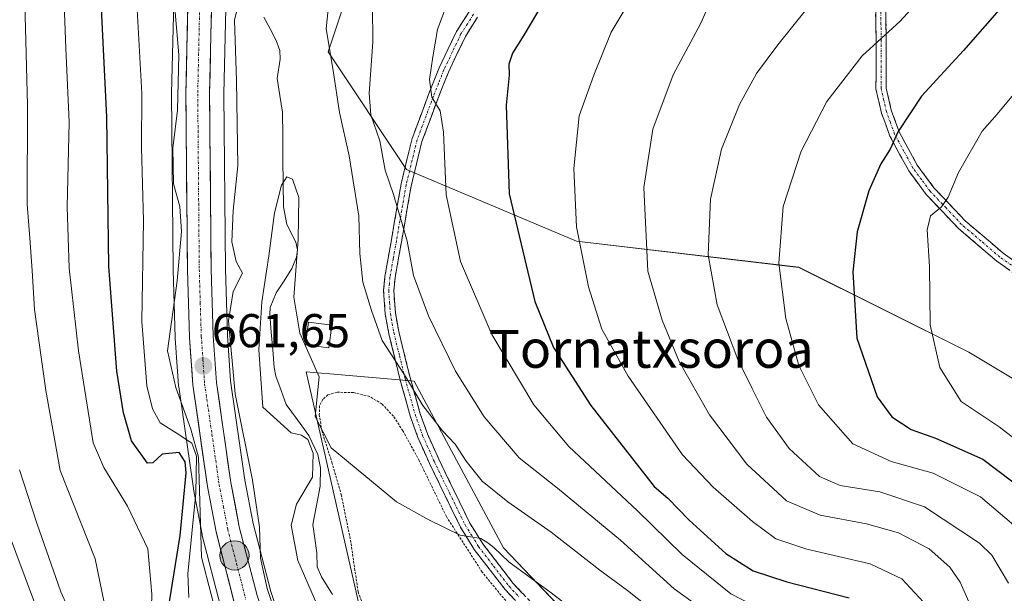
# Model space of a CAD drawing. Units: metres. Extents: x 600119 to 603548, y 4763866 to 4766230.
# Drawn here: x 601252 to 601459, y 4765563 to 4765684 of the extents above; entities that cross this region are included whole.
import ezdxf
from ezdxf.enums import TextEntityAlignment as Align

# ---------------------------------------------------------------- set-up
doc = ezdxf.new("R2010")
doc.units = ezdxf.units.M
doc.header["$MEASUREMENT"] = 0
for name, pattern in [('TRAZO_Y_PUNTO', [1, 0.5, -0.25, 0, -0.25]), ('TRAZOS', [0.75, 0.5, -0.25]), ('TRAZOSX2', [1.5, 1, -0.5])]:
    doc.linetypes.add(name, pattern=pattern)
for name, color, linetype, lineweight in [('Alambrada', 19, 'TRAZOS', 0), ('Arbolado forestal CxS', 92, 'Continuous', 0), ('Camino', 19, 'TRAZOSX2', 0), ('Camino Cxs', 19, 'Continuous', 0), ('Camino eje', 19, 'TRAZO_Y_PUNTO', 0), ('Carretera de calzada única', 19, 'Continuous', 13), ('Carretera de calzada única Cxs', 19, 'Continuous', 13), ('Carretera de calzada única eje', 19, 'TRAZO_Y_PUNTO', 0), ('Carátula', 7, 'Continuous', 5), ('Corriente natural lineal', 142, 'Continuous', 13), ('Curva de nivel maestra', 36, 'Continuous', 30), ('Curva de nivel normal', 36, 'Continuous', 0), ('Edificación ligera', 1, 'Continuous', 0), ('Edificación ligera Cxs', 1, 'Continuous', 0), ('Núcleo urbano CxS', 19, 'Continuous', 0), ('Prado CxS', 92, 'Continuous', 0), ('Punto de cota en terreno', 7, 'Continuous', 0), ('Punto kilométrico de carretera', 7, 'Continuous', 0), ('Rótulo de punto de cota en terreno', 19, 'Continuous', 0), ('Texto cartográfico', 19, 'Continuous', 0)]:
    doc.layers.add(name, color=color, linetype=linetype, lineweight=lineweight)
doc.styles.add('Arial', font='txt', dxfattribs={"height": 0.2})

# ---------------------------------------------------------------- blocks, each defined once
blk = doc.blocks.new('*U150')
at = {"layer": 'Arbolado forestal CxS', "color": 92, "linetype": 'Continuous', "lineweight": 0}
for points in [[(601449.1693, 4765463.0627, 647.3885), (601440.0543, 4765487.1693, 648.2011), (601417.1941, 4765509.8421, 648.5527), (601391.2673, 4765533.3843, 651.7264), (601353.5385, 4765573.0899, 655.568), (601334.6749, 4765608.2401, 661.6796), (601328.3071, 4765608.7855, 659.1183), (601316.9159, 4765609.7625, 656.7654), (601315.1717, 4765609.9123, 656.3414), (601311.9069, 4765610.1925, 655.4893), (601324.9239, 4765552.8915, 652.0011), (601337.7903, 4765545.7095, 652.1059), (601359.9073, 4765535.2959, 650.8535), (601381.1739, 4765521.9717, 649.3398), (601397.3113, 4765500.9947, 649.3796), (601402.9833, 4765454.9053, 649.4546)], [(601306.5135, 4765557.6953, 658.0543), (601304.4479, 4765563.8347, 658.2193), (601300.7493, 4765578.1555, 657.8923), (601299.0099, 4765587.3239, 658.8684), (601295.9951, 4765608.2591, 656.8407), (601295.3169, 4765617.9411, 656.6895), (601294.8897, 4765631.8791, 658.9912), (601294.5703, 4765668.8107, 659.238), (601295.0269, 4765689.9489, 658.1776)], [(601284.0109, 4765688.0791, 663.4334), (601283.5709, 4765668.9291, 663.6246), (601283.5703, 4765668.8471, 663.6257), (601283.8901, 4765631.6843, 663.2693), (601283.8915, 4765631.6193, 663.2628), (601284.3215, 4765617.4293, 661.9616), (601284.3275, 4765617.3095, 661.962), (601285.0375, 4765607.2195, 662.2829), (601285.0609, 4765607.0021, 662.3395), (601288.1507, 4765585.5621, 662.6877), (601288.1693, 4765585.4489, 662.6263), (601289.9931, 4765575.8785, 661.804), (601290.0347, 4765575.6929, 661.8237), (601293.8748, 4765560.7629, 661.5386)], [(601324.7975, 4765702.5105, 663.5383), (601316.5291, 4765677.7073, 662.2333), (601333.0643, 4765652.9041, 668.2675), (601368.8919, 4765637.7469, 681.2765), (601415.7437, 4765632.2345, 697.8584), (601451.5707, 4765614.3215, 708.4259), (601486.0199, 4765593.6515, 715.8619), (601537.0051, 4765589.5183, 731.1612), (601537.0051, 4765589.5183, 731.1612), (601538.3835, 4765621.2117, 739.3166), (601530.1163, 4765630.8569, 735.4223), (601524.6053, 4765670.8179, 729.5215), (601524.6057, 4765710.7787, 720.2563)]]:
    blk.add_polyline3d(points, dxfattribs=at)
blk = doc.blocks.new('*U152')
at = {"layer": 'Prado CxS', "color": 92, "linetype": 'Continuous', "lineweight": 0}
blk.add_polyline3d([(601402.9833, 4765454.9053, 649.4546), (601397.3113, 4765500.9947, 649.3796), (601381.1739, 4765521.9717, 649.3398), (601359.9073, 4765535.2959, 650.8535), (601337.7903, 4765545.7095, 652.1059), (601324.9239, 4765552.8915, 652.0011), (601311.9069, 4765610.1925, 655.4893), (601315.1717, 4765609.9123, 656.3414), (601316.9159, 4765609.7625, 656.7654), (601328.3071, 4765608.7855, 659.1183), (601334.6749, 4765608.2401, 661.6796), (601353.5385, 4765573.0899, 655.568), (601391.2673, 4765533.3843, 651.7264), (601417.1941, 4765509.8421, 648.5527), (601440.0543, 4765487.1693, 648.2011), (601449.1693, 4765463.0627, 647.3885)], dxfattribs=at)
blk = doc.blocks.new('*U163')
at = {"layer": 'Curva de nivel normal', "color": 36, "linetype": 'Continuous', "lineweight": 0}
for points in [[(601323.54, 4765459.36, 685), (601318.93, 4765471.77, 685), (601308.21, 4765491.5, 685), (601293.71, 4765514.17, 685), (601280.77, 4765533.72, 685), (601272.12, 4765551.56, 685), (601269.84, 4765559.14, 685), (601267.43, 4765570.77, 685), (601260.06, 4765589.35, 685), (601257.02, 4765606.28, 685), (601254.64, 4765623.36, 685), (601254.19, 4765631.56, 685), (601253.65, 4765638.36, 685), (601253.09, 4765645.59, 685), (601253.2, 4765666.45, 685), (601252.42, 4765696.26, 685)], [(601397.44, 4765689.09, 685), (601395.13, 4765683.72, 685), (601389.3, 4765672.83, 685), (601384.98, 4765661.36, 685), (601383.08, 4765649.09, 685), (601383.93, 4765631.42, 685), (601386.95, 4765621.08, 685), (601390.5, 4765612.38, 685), (601396.93, 4765601.12, 685), (601404.77, 4765590.73, 685), (601413.18, 4765582.94, 685), (601420.26, 4765579.95, 685), (601430.04, 4765578.14, 685), (601436.78, 4765576.25, 685), (601443.24, 4765572.88, 685), (601447.58, 4765568.98, 685), (601449.78, 4765565.84, 685), (601455.77, 4765552.1, 685), (601459.22, 4765540.35, 685), (601466.49, 4765526.73, 685), (601480.5, 4765503.89, 685), (601491.41, 4765481.3, 685), (601497.5, 4765462.66, 685)]]:
    blk.add_polyline3d(points, dxfattribs=at)
blk = doc.blocks.new('*U182')
at = {"layer": 'Curva de nivel normal', "color": 36, "linetype": 'Continuous', "lineweight": 0}
for points in [[(601251.49, 4765589.48, 690), (601255.17, 4765578.24, 690), (601260.21, 4765563.76, 690), (601270.87, 4765540.14, 690), (601291.14, 4765504.77, 690), (601309.6, 4765471.23, 690), (601312.07, 4765465.52, 690)], [(601459.91, 4765565.63, 690), (601456.41, 4765571.51, 690), (601453.85, 4765574.06, 690), (601442.21, 4765581.7, 690), (601432.8, 4765584.87, 690), (601424.46, 4765586.2, 690), (601420.11, 4765588.11, 690), (601413.72, 4765594.03, 690), (601408.94, 4765600.62, 690), (601405.91, 4765606.69, 690), (601402.86, 4765612.77, 690), (601398.54, 4765624.29, 690), (601396.66, 4765634.87, 690), (601397.12, 4765646.62, 690), (601399.47, 4765657.14, 690), (601403.23, 4765666.62, 690), (601406.84, 4765673.14, 690), (601411.34, 4765679.15, 690), (601417.4, 4765686.67, 690)]]:
    blk.add_polyline3d(points, dxfattribs=at)
blk = doc.blocks.new('*U186')
at = {"layer": 'Curva de nivel normal', "color": 36, "linetype": 'Continuous', "lineweight": 0}
for points in [[(601466.32, 4765493.4, 670), (601455.32, 4765509.1, 670), (601442.84, 4765523.35, 670), (601435.47, 4765533.46, 670), (601426.59, 4765549.63, 670), (601424.66, 4765552.63, 670), (601420.86, 4765555.14, 670), (601410.27, 4765558.77, 670), (601401.44, 4765563.37, 670), (601391.18, 4765571.68, 670), (601381.74, 4765580.87, 670), (601367.3, 4765594.46, 670), (601359.91, 4765603.19, 670), (601351.08, 4765618.03, 670), (601344.47, 4765633.46, 670), (601341.41, 4765647.55, 670), (601340.89, 4765660.76, 670), (601340.18, 4765665.25, 670), (601338.43, 4765668.14, 670), (601337.94, 4765671.88, 670), (601338.64, 4765676.62, 670), (601339.62, 4765682.39, 670), (601343.12, 4765691.87, 670)], [(601276.21, 4765687.91, 670), (601277.3, 4765668.93, 670), (601277.25, 4765657.53, 670), (601277.67, 4765642.01, 670), (601277.28, 4765620.78, 670), (601278.35, 4765607.25, 670), (601279.54, 4765602.38, 670), (601281.17, 4765599.45, 670), (601284.7, 4765597.19, 670), (601287.8, 4765595.12, 670), (601288.8, 4765592.43, 670), (601288.65, 4765584.59, 670), (601287, 4765567.6, 670), (601287.16, 4765562.61, 670)]]:
    blk.add_polyline3d(points, dxfattribs=at)
blk = doc.blocks.new('*U192')
at = {"layer": 'Curva de nivel normal', "color": 36, "linetype": 'Continuous', "lineweight": 0}
for points in [[(601508.7, 4765467.24, 695), (601501.37, 4765489.14, 695), (601486.22, 4765520.31, 695), (601481.34, 4765528.98, 695), (601477.45, 4765538.44, 695), (601473.98, 4765553.18, 695), (601467.53, 4765568.4, 695), (601460.56, 4765578.25, 695), (601454.04, 4765583.82, 695), (601444.07, 4765588.78, 695), (601435.2, 4765591.29, 695), (601427.14, 4765595.02, 695), (601419.88, 4765603.26, 695), (601415.72, 4765611.52, 695), (601412.99, 4765621.43, 695), (601411.57, 4765633.09, 695), (601412.43, 4765645.09, 695), (601416.24, 4765656.76, 695), (601421.66, 4765667.2, 695), (601429.1, 4765676.84, 695), (601437.1, 4765684.19, 695), (601447.38, 4765695.49, 695)], [(601246.29, 4765583.76, 695), (601257.06, 4765555.14, 695), (601263.76, 4765540.19, 695), (601282.68, 4765504.84, 695), (601295.98, 4765479.72, 695), (601301.86, 4765465.92, 695)]]:
    blk.add_polyline3d(points, dxfattribs=at)
blk = doc.blocks.new('*U194')
at = {"layer": 'Curva de nivel normal', "color": 36, "linetype": 'Continuous', "lineweight": 0}
blk.add_polyline3d([(601371.3, 4765557.6, 655), (601363.58, 4765563.54, 655), (601354.73, 4765570.02, 655), (601351.48, 4765573.1, 655), (601350.2, 4765574.14, 655), (601348.72, 4765575.01, 655), (601344.39, 4765575.73, 655), (601337.77, 4765578.94, 655), (601330.99, 4765582.77, 655), (601317.16, 4765594.15, 655), (601313.8, 4765600.76, 655), (601314.65, 4765609.1, 655), (601310.57, 4765618.34, 655), (601309.32, 4765625.93, 655), (601310.26, 4765638.08, 655), (601310.36, 4765646.95, 655), (601309.07, 4765650.84, 655), (601307.85, 4765651.33, 655), (601306.75, 4765649.59, 655), (601305.28, 4765643.72, 655), (601304.06, 4765634.67, 655), (601302.57, 4765624.94, 655), (601301.91, 4765614.84, 655), (601302.8, 4765602.74, 655), (601308.76, 4765597.3, 655), (601310.95, 4765596.8, 655), (601312.3, 4765595.88, 655), (601313.4, 4765593.01, 655), (601313.22, 4765587.94, 655), (601309.9, 4765582.3, 655), (601308.79, 4765577.83, 655), (601310.13, 4765570.35, 655), (601314.38, 4765560.65, 655)], dxfattribs=at)
blk = doc.blocks.new('*U199')
at = {"layer": 'Curva de nivel normal', "color": 36, "linetype": 'Continuous', "lineweight": 0}
for points in [[(601308.13, 4765551.17, 660), (601303.69, 4765564.5, 660), (601302.3, 4765570.87, 660), (601302.05, 4765577.45, 660), (601300.6, 4765587.35, 660), (601296.95, 4765605.55, 660), (601295.57, 4765620.96, 660), (601296.57, 4765627.15, 660), (601298.52, 4765631, 660), (601297.16, 4765633.48, 660), (601296.22, 4765637.62, 660), (601296.56, 4765644.22, 660), (601297.55, 4765653.66, 660), (601297.26, 4765671.56, 660), (601296.81, 4765684.36, 660), (601298.61, 4765692.06, 660)], [(601316.78, 4765688.75, 660), (601316.12, 4765682.52, 660), (601317.59, 4765673.78, 660), (601318.95, 4765664.92, 660), (601321, 4765655.75, 660), (601323.04, 4765643.02, 660), (601323.25, 4765635.16, 660), (601323.88, 4765629.09, 660), (601325.67, 4765623.1, 660), (601327.95, 4765616.79, 660), (601332.66, 4765609.53, 660), (601336.5, 4765603.11, 660), (601340.64, 4765597.75, 660), (601343.32, 4765594.93, 660), (601345.63, 4765591.31, 660), (601349, 4765587.14, 660), (601354.43, 4765582.75, 660), (601363.56, 4765576.37, 660), (601373.79, 4765568.33, 660), (601379.66, 4765564.02, 660), (601388.82, 4765556.72, 660)]]:
    blk.add_polyline3d(points, dxfattribs=at)
blk = doc.blocks.new('*U203')
at = {"layer": 'Curva de nivel normal', "color": 36, "linetype": 'Continuous', "lineweight": 0}
for points in [[(601401.46, 4765555.78, 665), (601389.51, 4765564.39, 665), (601378.16, 4765574.64, 665), (601364.88, 4765585.66, 665), (601356.79, 4765592.06, 665), (601349.4, 4765600.68, 665), (601343.39, 4765610.35, 665), (601337.72, 4765622.03, 665), (601334.56, 4765630.51, 665), (601333.18, 4765637.78, 665), (601332.13, 4765641.4, 665), (601330.36, 4765647.63, 665), (601328.55, 4765652.72, 665), (601327.43, 4765658.94, 665), (601325.57, 4765664.39, 665), (601325.23, 4765668.97, 665), (601325.95, 4765679.72, 665), (601325.9, 4765687.31, 665)], [(601284.32, 4765686.07, 665), (601285.11, 4765677.09, 665), (601284.8, 4765665.38, 665), (601283.84, 4765657.35, 665), (601283.98, 4765649.82, 665), (601285.29, 4765645.09, 665), (601285.67, 4765639.76, 665), (601284.74, 4765629.36, 665), (601282.67, 4765614.61, 665), (601284.44, 4765606.86, 665), (601287.6, 4765598.12, 665), (601289.23, 4765592.19, 665), (601289.83, 4765571.11, 665), (601293.95, 4765555.35, 665)]]:
    blk.add_polyline3d(points, dxfattribs=at)
blk = doc.blocks.new('*U209')
at = {"layer": 'Curva de nivel normal', "color": 36, "linetype": 'Continuous', "lineweight": 0}
for points in [[(601260.61, 4765695.25, 680), (601261.25, 4765678.5, 680), (601261.98, 4765662.87, 680), (601261.55, 4765645.02, 680), (601261.96, 4765632.05, 680), (601263.91, 4765614.61, 680), (601267.06, 4765595.19, 680), (601269.26, 4765589.98, 680), (601274.26, 4765581.86, 680), (601278.58, 4765572.84, 680), (601279.36, 4765563.31, 680), (601279.1, 4765552.72, 680), (601281.36, 4765543.37, 680), (601286.74, 4765533.12, 680), (601298.95, 4765516.78, 680), (601309.68, 4765503.45, 680), (601321.42, 4765486.79, 680), (601327.89, 4765474.79, 680), (601332.85, 4765461.46, 680)], [(601466.07, 4765515.22, 680), (601457.76, 4765527.22, 680), (601451.95, 4765536.74, 680), (601449.59, 4765542.23, 680), (601447.45, 4765549.99, 680), (601442.94, 4765560.61, 680), (601437.46, 4765566.55, 680), (601430.8, 4765569.69, 680), (601417.43, 4765572.8, 680), (601410.91, 4765574.93, 680), (601405.97, 4765578.6, 680), (601397.73, 4765585.85, 680), (601391.25, 4765592.65, 680), (601379.76, 4765609.24, 680), (601374.25, 4765619.21, 680), (601371.4, 4765628.09, 680), (601368.92, 4765640.76, 680), (601368.34, 4765653.06, 680), (601369.44, 4765664.22, 680), (601372.53, 4765672.8, 680), (601376.2, 4765681.86, 680), (601382.46, 4765692.32, 680)]]:
    blk.add_polyline3d(points, dxfattribs=at)
blk = doc.blocks.new('*U211')
at = {"layer": 'Curva de nivel normal', "color": 36, "linetype": 'Continuous', "lineweight": 0}
blk.add_polyline3d([(601524.38, 4765453.64, 705), (601519.42, 4765475.98, 705), (601513.24, 4765493.71, 705), (601506.73, 4765507.76, 705), (601498.19, 4765530.78, 705), (601494.76, 4765552.35, 705), (601492.27, 4765561.01, 705), (601489, 4765566.04, 705), (601470.91, 4765587.55, 705), (601465.66, 4765592.67, 705), (601457.94, 4765598.58, 705), (601449.96, 4765603.93, 705), (601445.46, 4765611.09, 705), (601443.43, 4765620.07, 705), (601443.32, 4765632.38, 705), (601442.82, 4765640.17, 705), (601443.53, 4765643.09, 705), (601445.83, 4765644.99, 705), (601447.21, 4765647.02, 705), (601449.4, 4765652.26, 705), (601454.36, 4765660.97, 705), (601457.55, 4765664.55, 705), (601463.82, 4765672.07, 705), (601479.23, 4765691.48, 705)], dxfattribs=at)
blk = doc.blocks.new('*U214')
at = {"layer": 'Curva de nivel maestra', "color": 36, "linetype": 'Continuous', "lineweight": 30}
blk.add_polyline3d([(601463.46, 4765692.92, 700), (601450.46, 4765677.96, 700), (601441.6, 4765668.34, 700), (601436.67, 4765660.86, 700), (601434.98, 4765657.14, 700), (601433.04, 4765654.1, 700), (601430.47, 4765648.34, 700), (601428.07, 4765639.73, 700), (601427.11, 4765631.3, 700), (601427.98, 4765617.27, 700), (601432.27, 4765604.9, 700), (601435.35, 4765600.66, 700), (601439.44, 4765598.05, 700), (601444.55, 4765596.21, 700), (601454.54, 4765591.74, 700), (601463.75, 4765584.79, 700)], dxfattribs=at)
blk = doc.blocks.new('*U215')
at = {"layer": 'Curva de nivel maestra', "color": 36, "linetype": 'Continuous', "lineweight": 30}
for points in [[(601283.1, 4765561.67, 675), (601285.38, 4765575.65, 675), (601286.6, 4765588.87, 675), (601286.43, 4765591.21, 675), (601285.12, 4765593.16, 675), (601281.57, 4765592.83, 675), (601279.63, 4765590.98, 675), (601278.46, 4765590.9, 675), (601275.14, 4765595.63, 675), (601273.43, 4765601.56, 675), (601272.01, 4765610.31, 675), (601270.31, 4765632.39, 675), (601269.91, 4765663.95, 675), (601268.82, 4765686.86, 675)], [(601361.98, 4765688.34, 675), (601357.76, 4765681.18, 675), (601355.4, 4765677.42, 675), (601354.61, 4765675.09, 675), (601354.69, 4765672.76, 675), (601354.08, 4765666.42, 675), (601354.72, 4765647.76, 675), (601360.14, 4765625.06, 675), (601364.06, 4765615.29, 675), (601371.94, 4765603.06, 675), (601385.26, 4765586, 675), (601388.11, 4765583.51, 675), (601392.64, 4765578.9, 675), (601400.39, 4765571.88, 675), (601406.11, 4765568.22, 675), (601413.19, 4765565.86, 675), (601426.36, 4765562.51, 675)]]:
    blk.add_polyline3d(points, dxfattribs=at)
blk = doc.blocks.new('5PATER')
at = {"layer": 'Carátula', "linetype": 'Continuous', "lineweight": 5}
h = blk.add_hatch(color=250, dxfattribs=at)
edge = h.paths.add_edge_path()
edge.add_ellipse((0, 0.01), major_axis=(-1.33, -1.34), ratio=0.999422, start_angle=0, end_angle=360)
blk = doc.blocks.new('5HITCA')
at = {"layer": 'Carátula', "linetype": 'Continuous', "lineweight": 5}
h = blk.add_hatch(color=1, dxfattribs=at)
edge = h.paths.add_edge_path()
edge.add_arc((0, 0), 3.1, 0.0011, 360.0011)
at = {"layer": 'Carátula', "color": 250, "linetype": 'Continuous', "lineweight": 5}
blk.add_circle((0, 0, 0), 3.1, dxfattribs=at)

msp = doc.modelspace()

# ---------------------------------------------------------------- linework, layer by layer
at = {"layer": 'Alambrada', "color": 19, "linetype": 'TRAZOS', "lineweight": 0}
msp.add_polyline3d([(601355.88, 4765559.6, 653.13), (601349.02, 4765567.9, 654.03), (601341.48, 4765579.67, 655.31), (601335.75, 4765591.45, 656.77), (601332.3, 4765597.73, 657.48), (601330.3, 4765600.84, 657.55), (601327.92, 4765603.39, 657.22), (601325.3, 4765604.99, 656.93), (601321.92, 4765605.81, 656.36), (601318.42, 4765605.88, 655.73), (601316.5, 4765605.33, 655.44), (601315.4, 4765604.4, 655.29), (601314.76, 4765602.99, 655.18), (601314.69, 4765601.21, 654.98), (601315.19, 4765597.81, 654.86), (601317.35, 4765591.11, 654.7), (601319.32, 4765584.25, 654.39), (601321.4, 4765573.93, 653.95), (601322.85, 4765563.76, 653.54), (601324.79, 4765558.88, 653.06)], dxfattribs=at)
at = {"layer": 'Arbolado forestal CxS', "color": 92, "linetype": 'Continuous', "lineweight": 0}
for points in [[(601524.61, 4765710.78, 720.26), (601524.61, 4765670.82, 729.52), (601530.12, 4765630.86, 735.42), (601538.38, 4765621.21, 739.32), (601537.01, 4765589.52, 731.16), (601537.01, 4765589.52, 731.16), (601486.02, 4765593.65, 715.86), (601451.57, 4765614.32, 708.43), (601415.74, 4765632.23, 697.86), (601368.89, 4765637.75, 681.28), (601333.06, 4765652.9, 668.27), (601316.53, 4765677.71, 662.23), (601324.8, 4765702.51, 663.54)], [(601324.8, 4765702.51, 663.54), (601316.53, 4765677.71, 662.23), (601333.06, 4765652.9, 668.27), (601368.89, 4765637.75, 681.28), (601415.74, 4765632.23, 697.86), (601451.57, 4765614.32, 708.43), (601486.02, 4765593.65, 715.86), (601537.01, 4765589.52, 731.16)], [(601324.8, 4765702.51, 663.54), (601316.53, 4765677.71, 662.23), (601333.06, 4765652.9, 668.27), (601368.89, 4765637.75, 681.28), (601415.74, 4765632.23, 697.86), (601451.57, 4765614.32, 708.43), (601486.02, 4765593.65, 715.86), (601537.01, 4765589.52, 731.16)], [(601295.03, 4765689.95, 658.18), (601294.57, 4765668.81, 659.24), (601294.89, 4765631.88, 658.99), (601295.32, 4765617.94, 656.69), (601296, 4765608.26, 656.84), (601299.01, 4765587.32, 658.87), (601300.75, 4765578.16, 657.89), (601304.45, 4765563.83, 658.22), (601306.51, 4765557.7, 658.05)], [(601284.01, 4765688.08, 663.43), (601283.57, 4765668.93, 663.62), (601283.57, 4765668.85, 663.63), (601283.89, 4765631.68, 663.27), (601283.89, 4765631.62, 663.26), (601284.32, 4765617.43, 661.96), (601284.33, 4765617.31, 661.96), (601285.04, 4765607.22, 662.28), (601285.06, 4765607, 662.34), (601288.15, 4765585.56, 662.69), (601288.17, 4765585.45, 662.63), (601289.99, 4765575.88, 661.8), (601290.03, 4765575.69, 661.82), (601293.87, 4765560.76, 661.54)], [(601449.17, 4765463.06, 647.39), (601440.05, 4765487.17, 648.2), (601417.19, 4765509.84, 648.55), (601391.27, 4765533.38, 651.73), (601353.54, 4765573.09, 655.57), (601334.67, 4765608.24, 661.68), (601328.31, 4765608.79, 659.12), (601316.92, 4765609.76, 656.77), (601315.17, 4765609.91, 656.34), (601311.91, 4765610.19, 655.49), (601324.92, 4765552.89, 652), (601337.79, 4765545.71, 652.11), (601359.91, 4765535.3, 650.85), (601381.17, 4765521.97, 649.34), (601397.31, 4765500.99, 649.38), (601402.98, 4765454.91, 649.45)]]:
    msp.add_polyline3d(points, dxfattribs=at)
at = {"layer": 'Camino', "color": 19, "linetype": 'TRAZOSX2', "lineweight": 0}
for points in [[(601462.7, 4765629.86), (601457.46, 4765633.54), (601449.31, 4765640.51), (601442.57, 4765647.63), (601438.9, 4765652.6), (601434.95, 4765659.92), (601433.17, 4765664.77), (601432.01, 4765669.82), (601432.04, 4765680.12), (601431.89, 4765688.54)], [(601434.04, 4765688.65), (601434.19, 4765680.13), (601434.16, 4765670.06), (601435.24, 4765665.38), (601436.91, 4765660.8), (601440.72, 4765653.76), (601444.23, 4765649.02), (601450.8, 4765642.07), (601458.78, 4765635.24), (601463.78, 4765631.73), (601468.17, 4765629.66), (601472.93, 4765628.56), (601486.33, 4765626.42), (601495.68, 4765625.49), (601500.31, 4765624.32), (601503.21, 4765623.2), (601507.43, 4765621.08), (601510.34, 4765619.18), (601518.05, 4765613.04), (601525.69, 4765604.88), (601533.75, 4765596.14), (601550.87, 4765580.16), (601554.5, 4765577.12), (601565.97, 4765568.93)], [(601358.06, 4765559.74), (601353.86, 4765564.24), (601347.36, 4765572.7), (601344.46, 4765577.39), (601337.9, 4765590.86), (601335.47, 4765596.31), (601333.85, 4765600.92), (601331.74, 4765608.41), (601329.35, 4765618.23), (601328.59, 4765622.38), (601328.23, 4765627.33), (601328.51, 4765630.29), (601329.88, 4765638.01), (601331.93, 4765649.83), (601334.26, 4765659.41), (601337.72, 4765668.7), (601339.94, 4765674.3), (601343.6, 4765682.01), (601346.32, 4765686.25)], [(601348.06, 4765684.98), (601345.49, 4765680.96), (601341.91, 4765673.44), (601339.73, 4765667.93), (601336.32, 4765658.78), (601334.04, 4765649.39), (601332, 4765637.64), (601330.65, 4765630), (601330.39, 4765627.31), (601330.72, 4765622.65), (601331.45, 4765618.68), (601333.82, 4765608.96), (601335.9, 4765601.57), (601337.47, 4765597.11), (601339.85, 4765591.77), (601346.34, 4765578.43), (601349.13, 4765573.93), (601355.5, 4765565.63), (601359.58, 4765561.27)]]:
    msp.add_lwpolyline(points, dxfattribs=at)
at = {"layer": 'Camino Cxs', "color": 19, "linetype": 'Continuous', "lineweight": 0}
for points in [[(601460.08, 4765631.7, 709.82), (601457.46, 4765633.54, 709.09), (601454.74, 4765635.86, 708.28), (601452.03, 4765638.19, 707.41), (601449.31, 4765640.51, 706.42), (601445.94, 4765644.07, 704.97), (601442.57, 4765647.63, 703.54), (601440.74, 4765650.12, 702.61), (601438.9, 4765652.6, 701.68), (601436.93, 4765656.26, 700.47), (601434.95, 4765659.92, 699.54), (601434.06, 4765662.35, 698.97), (601433.17, 4765664.77, 698.33), (601432.59, 4765667.3, 697.74), (601432.01, 4765669.82, 697.09), (601432.02, 4765673.25, 696.42), (601432.03, 4765676.69, 695.66), (601432.04, 4765680.12, 694.83), (601431.97, 4765684.33, 693.68), (601431.89, 4765688.54, 692.43)], [(601434.04, 4765688.65, 692.91), (601434.12, 4765684.39, 694.08), (601434.19, 4765680.13, 695.25), (601434.18, 4765676.77, 696.1), (601434.17, 4765673.42, 696.88), (601434.16, 4765670.06, 697.67), (601435.24, 4765665.38, 698.83), (601436.91, 4765660.8, 699.86), (601438.82, 4765657.28, 700.93), (601440.72, 4765653.76, 702.05), (601442.48, 4765651.39, 702.95), (601444.23, 4765649.02, 703.87), (601447.52, 4765645.55, 705.31), (601450.8, 4765642.07, 706.59), (601453.46, 4765639.79, 707.61), (601456.12, 4765637.52, 708.58), (601458.78, 4765635.24, 709.28), (601461.28, 4765633.49, 709.87)], [(601355.96, 4765561.99, 653.41), (601353.86, 4765564.24, 653.7), (601351.69, 4765567.06, 654.02), (601349.53, 4765569.88, 654.34), (601347.36, 4765572.7, 654.7), (601345.91, 4765575.05, 654.92), (601344.46, 4765577.39, 655.1), (601342.27, 4765581.88, 655.71), (601340.09, 4765586.37, 656.26), (601337.9, 4765590.86, 656.95), (601336.69, 4765593.59, 657.32), (601335.47, 4765596.31, 657.65), (601333.85, 4765600.92, 658.51), (601332.8, 4765604.67, 659.09), (601331.74, 4765608.41, 659.71), (601330.94, 4765611.68, 660.16), (601330.15, 4765614.96, 660.52), (601329.35, 4765618.23, 660.77), (601328.59, 4765622.38, 661.25), (601328.23, 4765627.33, 661.81), (601328.51, 4765630.29, 662.2), (601329.2, 4765634.15, 662.88), (601329.88, 4765638.01, 663.86), (601330.56, 4765641.95, 665.08), (601331.25, 4765645.89, 666.21), (601331.93, 4765649.83, 666.93), (601333.1, 4765654.62, 667.53), (601334.26, 4765659.41, 667.93), (601335.99, 4765664.06, 668.66), (601337.72, 4765668.7, 669.45), (601338.83, 4765671.5, 669.81), (601339.94, 4765674.3, 670.17), (601341.77, 4765678.16, 670.84), (601343.6, 4765682.01, 670.85), (601344.96, 4765684.13, 671.08), (601346.32, 4765686.25, 671.42)], [(601348.06, 4765684.98, 671.8), (601345.49, 4765680.96, 671.24), (601343.7, 4765677.2, 671.16), (601341.91, 4765673.44, 670.75), (601340.82, 4765670.69, 670.35), (601339.73, 4765667.93, 669.95), (601338.03, 4765663.36, 669.17), (601336.32, 4765658.78, 668.47), (601335.18, 4765654.09, 667.81), (601334.04, 4765649.39, 667.22), (601333.36, 4765645.47, 666.88), (601332.68, 4765641.56, 666.04), (601332, 4765637.64, 664.82), (601331.33, 4765633.82, 663.77), (601330.65, 4765630, 662.93), (601330.39, 4765627.31, 662.5), (601330.72, 4765622.65, 661.98), (601331.45, 4765618.68, 661.45), (601332.24, 4765615.44, 661.25), (601333.03, 4765612.2, 660.94), (601333.82, 4765608.96, 660.6), (601334.86, 4765605.27, 660.05), (601335.9, 4765601.57, 659.29), (601337.47, 4765597.11, 658.34), (601338.66, 4765594.44, 657.96), (601339.85, 4765591.77, 657.43), (601342.01, 4765587.32, 656.58), (601344.18, 4765582.88, 655.91), (601346.34, 4765578.43, 655.29), (601347.74, 4765576.18, 655.2), (601349.13, 4765573.93, 654.97), (601351.25, 4765571.16, 654.62), (601353.38, 4765568.4, 654.39), (601355.5, 4765565.63, 654.04), (601357.54, 4765563.45, 653.75)]]:
    msp.add_polyline3d(points, dxfattribs=at)
at = {"layer": 'Camino eje', "color": 19, "linetype": 'TRAZO_Y_PUNTO', "lineweight": 0}
for points in [[(601463.24, 4765630.8), (601458.12, 4765634.39), (601454.13, 4765637.81), (601450.06, 4765641.29), (601446.77, 4765644.77), (601443.4, 4765648.33), (601441.65, 4765650.7), (601439.81, 4765653.18), (601437.91, 4765656.7), (601435.93, 4765660.36), (601435.04, 4765662.79), (601434.21, 4765665.08), (601433.67, 4765667.42), (601433.09, 4765669.94), (601433.12, 4765680.13), (601432.97, 4765688.6)], [(601347.19, 4765685.62), (601345.91, 4765683.61), (601344.55, 4765681.49), (601342.72, 4765677.63), (601340.93, 4765673.87), (601339.82, 4765671.07), (601338.73, 4765668.32), (601335.29, 4765659.1), (601332.99, 4765649.61), (601330.94, 4765637.83), (601330.27, 4765634.01), (601329.58, 4765630.15), (601329.45, 4765628.8), (601329.31, 4765627.32), (601329.49, 4765624.85), (601329.66, 4765622.52), (601330.4, 4765618.46), (601331.6, 4765613.55), (601332.78, 4765608.69), (601334.88, 4765601.25), (601336.47, 4765596.71), (601338.88, 4765591.32), (601342.12, 4765584.65), (601345.4, 4765577.91), (601346.8, 4765575.66), (601348.25, 4765573.32), (601351.43, 4765569.17), (601354.68, 4765564.94), (601356.78, 4765562.69)]]:
    msp.add_lwpolyline(points, dxfattribs=at)
at = {"layer": 'Carretera de calzada única', "color": 19, "linetype": 'Continuous', "lineweight": 13}
for points in [[(601292.03, 4765690.13), (601291.57, 4765668.83), (601291.89, 4765631.82), (601292.32, 4765617.79), (601293.01, 4765607.94), (601296.05, 4765586.83), (601297.82, 4765577.5), (601301.57, 4765562.98), (601303.73, 4765556.56), (601306.57, 4765550.68), (601310.01, 4765545.04), (601314.35, 4765539.23), (601318.98, 4765534.06), (601324.39, 4765528.98), (601338.64, 4765518.11), (601357.3, 4765504.83), (601371.37, 4765495.22), (601377.76, 4765490.01), (601381.23, 4765486.29), (601384.21, 4765482.15), (601386.82, 4765477.72), (601388.96, 4765473.23), (601392.14, 4765462.93)], [(601387.28, 4765461.68), (601384.3, 4765471.35), (601382.41, 4765475.36), (601380.01, 4765479.41), (601377.37, 4765483.1), (601374.33, 4765486.34), (601368.3, 4765491.26), (601328.25, 4765519.9), (601321.41, 4765525.23), (601315.26, 4765530.98), (601305.87, 4765542.24), (601302.17, 4765548.3), (601299.08, 4765554.67), (601296.78, 4765561.51), (601292.94, 4765576.44), (601291.12, 4765585.99), (601288.03, 4765607.43), (601287.32, 4765617.52), (601286.89, 4765631.71), (601286.57, 4765668.86), (601287.01, 4765688.02)]]:
    msp.add_lwpolyline(points, dxfattribs=at)
at = {"layer": 'Carretera de calzada única Cxs', "color": 19, "linetype": 'Continuous', "lineweight": 13}
for points in [[(601296.78, 4765561.51, 660.81), (601295.82, 4765565.24, 661.04), (601294.86, 4765568.98, 661.3), (601293.9, 4765572.71, 661.45), (601292.94, 4765576.44, 661.36), (601292.03, 4765581.22, 661.71), (601291.12, 4765585.99, 663.59), (601290.5, 4765590.28, 665.31), (601289.88, 4765594.57, 665.27), (601289.27, 4765598.85, 663.45), (601288.65, 4765603.14, 662.46), (601288.03, 4765607.43, 661.89), (601287.79, 4765610.79, 661.68), (601287.56, 4765614.16, 661.65), (601287.32, 4765617.52, 661.86), (601287.18, 4765622.25, 662.37), (601287.03, 4765626.98, 663.13), (601286.89, 4765631.71, 663.82), (601286.85, 4765636.35, 663.83), (601286.81, 4765641, 663.58), (601286.77, 4765645.64, 663.06), (601286.73, 4765650.29, 662.51), (601286.69, 4765654.93, 662.58), (601286.65, 4765659.57, 662.71), (601286.61, 4765664.22, 662.87), (601286.57, 4765668.86, 663.04), (601286.68, 4765673.65, 663.12), (601286.79, 4765678.44, 663.27), (601286.9, 4765683.23, 663.49), (601287.01, 4765688.02, 663.42)], [(601291.94, 4765685.87, 662.76), (601291.85, 4765681.61, 662.79), (601291.75, 4765677.35, 662.93), (601291.66, 4765673.09, 662.91), (601291.57, 4765668.83, 662.92), (601291.61, 4765664.2, 662.79), (601291.65, 4765659.58, 662.61), (601291.69, 4765654.95, 662.41), (601291.73, 4765650.33, 662.24), (601291.77, 4765645.7, 662.08), (601291.81, 4765641.07, 661.94), (601291.85, 4765636.45, 661.9), (601291.89, 4765631.82, 661.86), (601292.03, 4765627.14, 661.65), (601292.18, 4765622.47, 661.39), (601292.32, 4765617.79, 661.22), (601292.67, 4765612.87, 661.1), (601293.01, 4765607.94, 661.08), (601293.62, 4765603.72, 660.87), (601294.23, 4765599.5, 660.99), (601294.83, 4765595.27, 661.26), (601295.44, 4765591.05, 661.4), (601296.05, 4765586.83, 661.17), (601296.94, 4765582.17, 660.85), (601297.82, 4765577.5, 660.76), (601299.07, 4765572.66, 660.63), (601300.32, 4765567.82, 660.48), (601301.57, 4765562.98, 660.38)]]:
    msp.add_polyline3d(points, dxfattribs=at)
at = {"layer": 'Carretera de calzada única eje', "color": 19, "linetype": 'TRAZO_Y_PUNTO', "lineweight": 0}
msp.add_lwpolyline([(601289.47, 4765687.13), (601289.28, 4765678.42), (601289.07, 4765668.84), (601289.39, 4765631.76), (601289.6, 4765624.75), (601289.82, 4765617.66), (601290.17, 4765612.74), (601290.51, 4765607.68), (601292.07, 4765596.97), (601293.58, 4765586.41), (601294.48, 4765581.74), (601295.39, 4765576.97), (601297.25, 4765569.71), (601299.17, 4765562.24)], dxfattribs=at)
at = {"layer": 'Corriente natural lineal', "color": 142, "linetype": 'Continuous', "lineweight": 13}
msp.add_polyline3d([(601317.48, 4765563.19, 654.08), (601315.17, 4765566.93, 653.84), (601314.27, 4765569.03, 653.64), (601314.2, 4765572.03, 653.4), (601313.75, 4765575, 653.33), (601313.3, 4765577.98, 653.28), (601314.09, 4765582.02, 654), (601314.88, 4765586.07, 654.43), (601314.91, 4765589.95, 654.72), (601314.41, 4765592.73, 654.91), (601312.5, 4765596.78, 654.41), (601310.09, 4765600.03, 654.24), (601307.69, 4765603.29, 654.13), (601306.62, 4765606.27, 653.92), (601305.54, 4765609.25, 654.19), (601305.17, 4765611.11, 654.43), (601304.86, 4765614.82, 654.63), (601304.55, 4765618.53, 654.49), (601304.24, 4765622.25, 655.44), (601304.35, 4765623.73, 655.83), (601305.59, 4765626.82, 656.5), (601307.25, 4765629.42, 656.73), (601308.91, 4765632.02, 656.77), (601309.87, 4765634.36, 656.62), (601310.1, 4765635.94, 656.34), (601309.75, 4765637.51, 656.04), (601307.85, 4765641.3, 655.15), (601307.13, 4765645.01, 654.78), (601307.08, 4765650.01, 655.1), (601307.02, 4765655, 655.23), (601306.97, 4765659.99, 655.46), (601306.91, 4765664.99, 655.62), (601306.36, 4765668.51, 655.69), (601305.82, 4765672.04, 656.08), (601306.46, 4765676.13, 656.41), (601306.36, 4765678.01, 656.67), (601305.61, 4765680.11, 656.75), (601304.31, 4765682.56, 656.58), (601303, 4765685, 656.4)], dxfattribs=at)
at = {"layer": 'Edificación ligera', "color": 1, "linetype": 'Continuous', "lineweight": 0}
msp.add_polyline3d([(601317.3, 4765620.04, 656.74), (601316.67, 4765615.22, 655.81), (601311.8, 4765615.86, 655), (601312.41, 4765620.67, 655.8), (601317.3, 4765620.04, 656.74)], dxfattribs=at)
at = {"layer": 'Edificación ligera Cxs', "color": 1, "linetype": 'Continuous', "lineweight": 0}
msp.add_polyline3d([(601317.3, 4765620.04, 656.74), (601316.67, 4765615.22, 655.81), (601311.8, 4765615.86, 655), (601312.41, 4765620.67, 655.8), (601317.3, 4765620.04, 656.74)], close=True, dxfattribs=at)
at = {"layer": 'Núcleo urbano CxS', "color": 19, "linetype": 'Continuous', "lineweight": 0}
for points in [[(601295.03, 4765689.95, 658.18), (601294.57, 4765668.81, 659.24), (601294.89, 4765631.88, 658.99), (601295.32, 4765617.94, 656.69), (601296, 4765608.26, 656.84), (601299.01, 4765587.32, 658.87), (601300.75, 4765578.16, 657.89), (601304.45, 4765563.83, 658.22), (601306.51, 4765557.7, 658.05)], [(601295.03, 4765689.95, 658.18), (601294.57, 4765668.81, 659.24), (601294.89, 4765631.88, 658.99), (601295.32, 4765617.94, 656.69), (601296, 4765608.26, 656.84), (601299.01, 4765587.32, 658.87), (601300.75, 4765578.16, 657.89), (601304.45, 4765563.83, 658.22), (601306.51, 4765557.7, 658.05)], [(601293.87, 4765560.76, 661.54), (601290.03, 4765575.69, 661.82), (601289.99, 4765575.88, 661.8), (601288.17, 4765585.45, 662.63), (601288.15, 4765585.56, 662.69), (601285.06, 4765607, 662.34), (601285.04, 4765607.22, 662.28), (601284.33, 4765617.31, 661.96), (601284.32, 4765617.43, 661.96), (601283.89, 4765631.62, 663.26), (601283.89, 4765631.68, 663.27), (601283.57, 4765668.85, 663.63), (601283.57, 4765668.93, 663.62), (601284.01, 4765688.08, 663.43)], [(601284.01, 4765688.08, 663.43), (601283.57, 4765668.93, 663.62), (601283.57, 4765668.85, 663.63), (601283.89, 4765631.68, 663.27), (601283.89, 4765631.62, 663.26), (601284.32, 4765617.43, 661.96), (601284.33, 4765617.31, 661.96), (601285.04, 4765607.22, 662.28), (601285.06, 4765607, 662.34), (601288.15, 4765585.56, 662.69), (601288.17, 4765585.45, 662.63), (601289.99, 4765575.88, 661.8), (601290.03, 4765575.69, 661.82), (601293.87, 4765560.76, 661.54)]]:
    msp.add_polyline3d(points, dxfattribs=at)
at = {"layer": 'Prado CxS', "color": 92, "linetype": 'Continuous', "lineweight": 0}
msp.add_polyline3d([(601449.17, 4765463.06, 647.39), (601440.05, 4765487.17, 648.2), (601417.19, 4765509.84, 648.55), (601391.27, 4765533.38, 651.73), (601353.54, 4765573.09, 655.57), (601334.67, 4765608.24, 661.68), (601328.31, 4765608.79, 659.12), (601316.92, 4765609.76, 656.77), (601315.17, 4765609.91, 656.34), (601311.91, 4765610.19, 655.49), (601324.92, 4765552.89, 652), (601337.79, 4765545.71, 652.11), (601359.91, 4765535.3, 650.85), (601381.17, 4765521.97, 649.34), (601397.31, 4765500.99, 649.38), (601402.98, 4765454.91, 649.45)], dxfattribs=at)

# ---------------------------------------------------------------- block references
at = {"layer": 'Arbolado forestal CxS', "color": 92, "linetype": 'Continuous', "lineweight": 0}
msp.add_blockref('*U150', (0, 0), dxfattribs=at)
at = {"layer": 'Curva de nivel maestra', "color": 36, "linetype": 'Continuous', "lineweight": 30}
for name in ['*U214', '*U215']:
    msp.add_blockref(name, (0, 0), dxfattribs=at)
at = {"layer": 'Curva de nivel normal', "color": 36, "linetype": 'Continuous', "lineweight": 0}
for name in ['*U211', '*U192', '*U163', '*U182', '*U209', '*U186', '*U203', '*U199', '*U194']:
    msp.add_blockref(name, (0, 0), dxfattribs=at)
at = {"layer": 'Prado CxS', "color": 92, "linetype": 'Continuous', "lineweight": 0}
msp.add_blockref('*U152', (0, 0), dxfattribs=at)
at = {"layer": 'Punto de cota en terreno', "linetype": 'Continuous', "lineweight": 0}
msp.add_blockref('5PATER', (601290.26, 4765611.43, 661.65), dxfattribs=at)
at = {"layer": 'Punto kilométrico de carretera', "linetype": 'Continuous', "lineweight": 0}
msp.add_blockref('5HITCA', (601296.8, 4765571.46, 660.46), dxfattribs=at)

# ---------------------------------------------------------------- texts
at = {"layer": 'Rótulo de punto de cota en terreno', "color": 19, "linetype": 'Continuous', "lineweight": 0, "style": 'Arial'}
msp.add_text('661,65', height=7, dxfattribs=at).set_placement((601292.02, 4765613.19), align=Align.BOTTOM_LEFT)
at = {"layer": 'Texto cartográfico', "color": 19, "linetype": 'Continuous', "lineweight": 0, "style": 'Arial'}
msp.add_text('Tornatxsoroa', height=8, dxfattribs=at).set_placement((601384.65, 4765615.04), align=Align.MIDDLE_CENTER)

doc.saveas('drawing.dxf')
